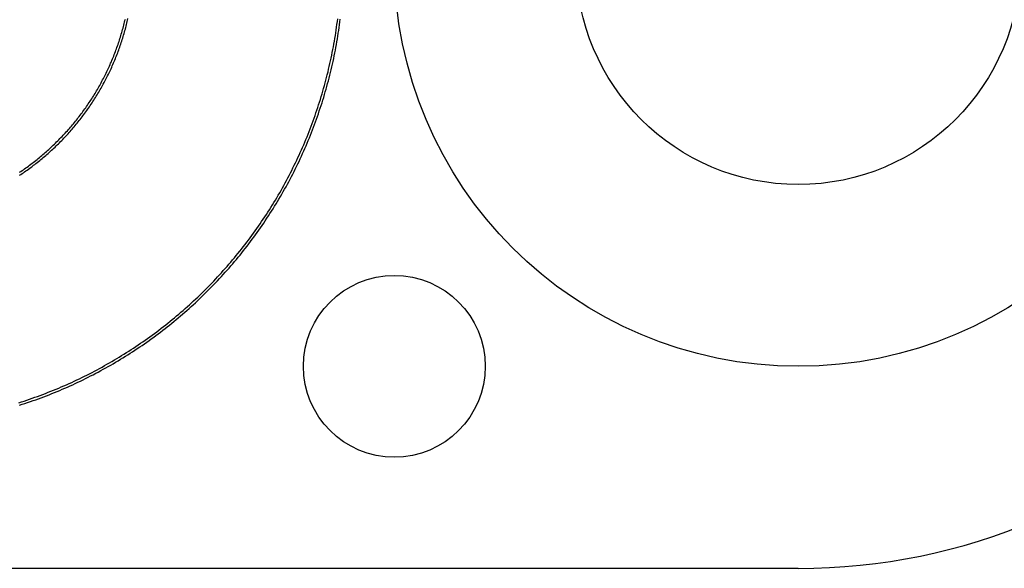
# Model space of a CAD drawing. Units: millimetres. Extents: x 0 to 841, y 0 to 594.
# Drawn here: x 120 to 135, y 62 to 70 of the extents above; entities that cross this region are included whole.
import ezdxf

# ---------------------------------------------------------------- set-up
doc = ezdxf.new("R2010")
doc.units = ezdxf.units.MM
doc.layers.add('SLD-0', color=179, linetype='Continuous')

msp = doc.modelspace()

# ---------------------------------------------------------------- linework, layer by layer
at = {"layer": 'SLD-0'}
for p, q in [((121.725, 69.882), (121.731, 69.905)), ((121.731, 69.905), (121.736, 69.927)), ((121.736, 69.927), (121.742, 69.949)), ((121.765, 69.891), (121.771, 69.914)), ((121.771, 69.914), (121.776, 69.936)), ((121.776, 69.936), (121.781, 69.959)), ((124.885, 69.871), (124.891, 69.912)), ((124.891, 69.912), (124.896, 69.954)), ((124.923, 69.865), (124.929, 69.907)), ((124.929, 69.907), (124.934, 69.95)), ((121.689, 69.749), (121.695, 69.771)), ((121.695, 69.771), (121.701, 69.793)), ((121.701, 69.793), (121.708, 69.816)), ((121.708, 69.816), (121.714, 69.838)), ((121.714, 69.838), (121.719, 69.86)), ((121.719, 69.86), (121.725, 69.882)), ((121.723, 69.734), (121.73, 69.756)), ((121.73, 69.756), (121.736, 69.779)), ((121.736, 69.779), (121.742, 69.801)), ((121.742, 69.801), (121.748, 69.824)), ((121.748, 69.824), (121.754, 69.846)), ((121.754, 69.846), (121.76, 69.869)), ((121.76, 69.869), (121.765, 69.891)), ((124.867, 69.745), (124.873, 69.787)), ((124.873, 69.787), (124.88, 69.829)), ((124.88, 69.829), (124.885, 69.871)), ((124.905, 69.739), (124.911, 69.781)), ((124.911, 69.781), (124.917, 69.823)), ((124.917, 69.823), (124.923, 69.865)), ((121.64, 69.596), (121.648, 69.617)), ((121.648, 69.617), (121.655, 69.639)), ((121.655, 69.639), (121.662, 69.661)), ((121.662, 69.661), (121.669, 69.683)), ((121.669, 69.683), (121.676, 69.705)), ((121.676, 69.705), (121.682, 69.727)), ((121.682, 69.727), (121.689, 69.749)), ((121.682, 69.601), (121.689, 69.623)), ((121.689, 69.623), (121.696, 69.645)), ((121.696, 69.645), (121.703, 69.667)), ((121.703, 69.667), (121.71, 69.69)), ((121.71, 69.69), (121.717, 69.712)), ((121.717, 69.712), (121.723, 69.734)), ((124.839, 69.579), (124.847, 69.62)), ((124.847, 69.62), (124.854, 69.662)), ((124.854, 69.662), (124.861, 69.704)), ((124.861, 69.704), (124.867, 69.745)), ((124.877, 69.572), (124.884, 69.614)), ((124.884, 69.614), (124.891, 69.656)), ((124.891, 69.656), (124.898, 69.697)), ((124.898, 69.697), (124.905, 69.739)), ((121.586, 69.444), (121.594, 69.466)), ((121.594, 69.466), (121.602, 69.487)), ((121.602, 69.487), (121.61, 69.509)), ((121.61, 69.509), (121.618, 69.53)), ((121.618, 69.53), (121.625, 69.552)), ((121.625, 69.552), (121.633, 69.574)), ((121.628, 69.448), (121.636, 69.47)), ((121.633, 69.574), (121.64, 69.596)), ((121.636, 69.47), (121.644, 69.492)), ((121.644, 69.492), (121.652, 69.513)), ((121.652, 69.513), (121.66, 69.535)), ((121.66, 69.535), (121.667, 69.557)), ((121.667, 69.557), (121.675, 69.579)), ((121.675, 69.579), (121.682, 69.601)), ((124.815, 69.454), (124.824, 69.496)), ((124.824, 69.496), (124.832, 69.537)), ((124.832, 69.537), (124.839, 69.579)), ((124.853, 69.447), (124.861, 69.488)), ((124.861, 69.488), (124.869, 69.53)), ((124.869, 69.53), (124.877, 69.572)), ((121.524, 69.295), (121.534, 69.316)), ((121.534, 69.316), (121.543, 69.337)), ((121.543, 69.337), (121.551, 69.359)), ((121.551, 69.359), (121.56, 69.38)), ((121.56, 69.38), (121.569, 69.401)), ((121.567, 69.298), (121.576, 69.319)), ((121.569, 69.401), (121.577, 69.423)), ((121.576, 69.319), (121.585, 69.341)), ((121.577, 69.423), (121.586, 69.444)), ((121.585, 69.341), (121.594, 69.362)), ((121.594, 69.362), (121.602, 69.384)), ((121.602, 69.384), (121.611, 69.405)), ((121.611, 69.405), (121.619, 69.427)), ((121.619, 69.427), (121.628, 69.448)), ((124.78, 69.289), (124.79, 69.33)), ((124.79, 69.33), (124.798, 69.371)), ((124.798, 69.371), (124.807, 69.413)), ((124.807, 69.413), (124.815, 69.454)), ((124.817, 69.28), (124.827, 69.322)), ((124.827, 69.322), (124.836, 69.363)), ((124.836, 69.363), (124.844, 69.405)), ((124.844, 69.405), (124.853, 69.447)), ((121.457, 69.149), (121.467, 69.17)), ((121.467, 69.17), (121.477, 69.19)), ((121.477, 69.19), (121.487, 69.211)), ((121.487, 69.211), (121.496, 69.232)), ((121.496, 69.232), (121.506, 69.253)), ((121.5, 69.151), (121.51, 69.171)), ((121.506, 69.253), (121.515, 69.274)), ((121.51, 69.171), (121.52, 69.192)), ((121.515, 69.274), (121.524, 69.295)), ((121.52, 69.192), (121.529, 69.213)), ((121.529, 69.213), (121.539, 69.235)), ((121.539, 69.235), (121.548, 69.256)), ((121.548, 69.256), (121.558, 69.277)), ((121.558, 69.277), (121.567, 69.298)), ((124.752, 69.165), (124.761, 69.206)), ((124.761, 69.206), (124.771, 69.247)), ((124.771, 69.247), (124.78, 69.289)), ((124.788, 69.156), (124.798, 69.197)), ((124.798, 69.197), (124.808, 69.239)), ((124.808, 69.239), (124.817, 69.28)), ((121.383, 69.005), (121.394, 69.026)), ((121.394, 69.026), (121.405, 69.046)), ((121.405, 69.046), (121.416, 69.066)), ((121.416, 69.066), (121.426, 69.087)), ((121.426, 69.087), (121.437, 69.108)), ((121.426, 69.006), (121.437, 69.026)), ((121.437, 69.108), (121.447, 69.128)), ((121.437, 69.026), (121.448, 69.047)), ((121.447, 69.128), (121.457, 69.149)), ((121.448, 69.047), (121.458, 69.067)), ((121.458, 69.067), (121.469, 69.088)), ((121.469, 69.088), (121.479, 69.109)), ((121.479, 69.109), (121.49, 69.13)), ((121.49, 69.13), (121.5, 69.151)), ((124.709, 69.001), (124.72, 69.042)), ((124.72, 69.042), (124.731, 69.083)), ((124.731, 69.083), (124.741, 69.124)), ((124.741, 69.124), (124.752, 69.165)), ((124.746, 68.991), (124.757, 69.032)), ((124.757, 69.032), (124.768, 69.074)), ((124.768, 69.074), (124.778, 69.115)), ((124.778, 69.115), (124.788, 69.156)), ((121.304, 68.865), (121.315, 68.885)), ((121.315, 68.885), (121.327, 68.905)), ((121.327, 68.905), (121.339, 68.925)), ((121.339, 68.925), (121.35, 68.945)), ((121.346, 68.864), (121.358, 68.884)), ((121.35, 68.945), (121.361, 68.965)), ((121.358, 68.884), (121.37, 68.904)), ((121.361, 68.965), (121.372, 68.985)), ((121.37, 68.904), (121.381, 68.924)), ((121.372, 68.985), (121.383, 69.005)), ((121.381, 68.924), (121.393, 68.944)), ((121.393, 68.944), (121.404, 68.965)), ((121.404, 68.965), (121.415, 68.985)), ((121.415, 68.985), (121.426, 69.006)), ((124.663, 68.839), (124.675, 68.879)), ((124.675, 68.879), (124.687, 68.92)), ((124.687, 68.92), (124.698, 68.961)), ((124.698, 68.961), (124.709, 69.001)), ((124.712, 68.869), (124.723, 68.909)), ((124.723, 68.909), (124.735, 68.95)), ((124.735, 68.95), (124.746, 68.991)), ((121.218, 68.729), (121.231, 68.748)), ((121.231, 68.748), (121.243, 68.767)), ((121.243, 68.767), (121.255, 68.787)), ((121.255, 68.787), (121.268, 68.806)), ((121.26, 68.725), (121.273, 68.745)), ((121.268, 68.806), (121.28, 68.826)), ((121.273, 68.745), (121.285, 68.764)), ((121.28, 68.826), (121.292, 68.846)), ((121.285, 68.764), (121.298, 68.784)), ((121.292, 68.846), (121.304, 68.865)), ((121.298, 68.784), (121.31, 68.804)), ((121.31, 68.804), (121.322, 68.824)), ((121.322, 68.824), (121.334, 68.844)), ((121.334, 68.844), (121.346, 68.864)), ((124.626, 68.717), (124.639, 68.758)), ((124.639, 68.758), (124.651, 68.798)), ((124.651, 68.798), (124.663, 68.839)), ((124.663, 68.706), (124.675, 68.746)), ((124.675, 68.746), (124.688, 68.787)), ((124.688, 68.787), (124.7, 68.828)), ((124.7, 68.828), (124.712, 68.869)), ((121.113, 68.578), (121.126, 68.596)), ((121.126, 68.596), (121.14, 68.615)), ((121.14, 68.615), (121.153, 68.634)), ((121.153, 68.634), (121.166, 68.653)), ((121.154, 68.571), (121.168, 68.59)), ((121.166, 68.653), (121.179, 68.671)), ((121.168, 68.59), (121.181, 68.609)), ((121.179, 68.671), (121.192, 68.691)), ((121.181, 68.609), (121.195, 68.628)), ((121.192, 68.691), (121.205, 68.71)), ((121.195, 68.628), (121.208, 68.647)), ((121.205, 68.71), (121.218, 68.729)), ((121.208, 68.647), (121.221, 68.667)), ((121.221, 68.667), (121.234, 68.686)), ((121.234, 68.686), (121.247, 68.705)), ((121.247, 68.705), (121.26, 68.725)), ((124.573, 68.557), (124.587, 68.597)), ((124.587, 68.597), (124.6, 68.637)), ((124.6, 68.637), (124.613, 68.677)), ((124.609, 68.544), (124.623, 68.585)), ((124.613, 68.677), (124.626, 68.717)), ((124.623, 68.585), (124.636, 68.625)), ((124.636, 68.625), (124.65, 68.665)), ((124.65, 68.665), (124.663, 68.706)), ((121, 68.432), (121.015, 68.45)), ((121.015, 68.45), (121.029, 68.468)), ((121.029, 68.468), (121.043, 68.486)), ((121.042, 68.424), (121.056, 68.442)), ((121.043, 68.486), (121.057, 68.504)), ((121.056, 68.442), (121.071, 68.46)), ((121.057, 68.504), (121.071, 68.522)), ((121.071, 68.522), (121.085, 68.541)), ((121.071, 68.46), (121.085, 68.479)), ((121.085, 68.541), (121.099, 68.559)), ((121.085, 68.479), (121.099, 68.497)), ((121.099, 68.559), (121.113, 68.578)), ((121.099, 68.497), (121.113, 68.515)), ((121.113, 68.515), (121.127, 68.534)), ((121.127, 68.534), (121.141, 68.553)), ((121.141, 68.553), (121.154, 68.571)), ((124.517, 68.398), (124.531, 68.437)), ((124.531, 68.437), (124.545, 68.477)), ((124.545, 68.477), (124.56, 68.517)), ((124.56, 68.517), (124.573, 68.557)), ((124.567, 68.424), (124.581, 68.464)), ((124.581, 68.464), (124.595, 68.504)), ((124.595, 68.504), (124.609, 68.544)), ((120.865, 68.275), (120.881, 68.292)), ((120.881, 68.292), (120.896, 68.309)), ((120.896, 68.309), (120.911, 68.326)), ((120.911, 68.326), (120.926, 68.344)), ((120.923, 68.282), (120.938, 68.3)), ((120.926, 68.344), (120.941, 68.361)), ((120.938, 68.3), (120.953, 68.317)), ((120.941, 68.361), (120.956, 68.379)), ((120.953, 68.317), (120.968, 68.335)), ((120.956, 68.379), (120.971, 68.396)), ((120.968, 68.335), (120.983, 68.352)), ((120.971, 68.396), (120.986, 68.414)), ((120.983, 68.352), (120.998, 68.37)), ((120.986, 68.414), (121, 68.432)), ((120.998, 68.37), (121.013, 68.388)), ((121.013, 68.388), (121.027, 68.406)), ((121.027, 68.406), (121.042, 68.424)), ((124.471, 68.279), (124.487, 68.319)), ((124.487, 68.319), (124.502, 68.358)), ((124.502, 68.358), (124.517, 68.398)), ((124.507, 68.265), (124.522, 68.305)), ((124.522, 68.305), (124.537, 68.345)), ((124.537, 68.345), (124.552, 68.384)), ((124.552, 68.384), (124.567, 68.424)), ((120.738, 68.141), (120.754, 68.158)), ((120.754, 68.158), (120.77, 68.174)), ((120.77, 68.174), (120.786, 68.191)), ((120.781, 68.13), (120.797, 68.147)), ((120.786, 68.191), (120.802, 68.207)), ((120.797, 68.147), (120.813, 68.164)), ((120.802, 68.207), (120.818, 68.224)), ((120.813, 68.164), (120.829, 68.18)), ((120.818, 68.224), (120.834, 68.241)), ((120.829, 68.18), (120.845, 68.197)), ((120.834, 68.241), (120.85, 68.258)), ((120.845, 68.197), (120.861, 68.214)), ((120.85, 68.258), (120.865, 68.275)), ((120.861, 68.214), (120.876, 68.231)), ((120.876, 68.231), (120.892, 68.248)), ((120.892, 68.248), (120.907, 68.265)), ((120.907, 68.265), (120.923, 68.282)), ((124.408, 68.123), (124.424, 68.162)), ((124.424, 68.162), (124.44, 68.201)), ((124.44, 68.201), (124.456, 68.24)), ((124.443, 68.108), (124.459, 68.147)), ((124.456, 68.24), (124.471, 68.279)), ((124.459, 68.147), (124.475, 68.187)), ((124.475, 68.187), (124.491, 68.226)), ((124.491, 68.226), (124.507, 68.265)), ((120.57, 67.984), (120.588, 67.999)), ((120.588, 67.999), (120.605, 68.014)), ((120.605, 68.014), (120.622, 68.03)), ((120.622, 68.03), (120.639, 68.046)), ((120.63, 67.986), (120.647, 68.002)), ((120.639, 68.046), (120.655, 68.061)), ((120.647, 68.002), (120.664, 68.017)), ((120.655, 68.061), (120.672, 68.077)), ((120.664, 68.017), (120.681, 68.033)), ((120.672, 68.077), (120.689, 68.093)), ((120.681, 68.033), (120.698, 68.049)), ((120.689, 68.093), (120.705, 68.109)), ((120.698, 68.049), (120.715, 68.065)), ((120.705, 68.109), (120.722, 68.125)), ((120.715, 68.065), (120.731, 68.082)), ((120.722, 68.125), (120.738, 68.141)), ((120.731, 68.082), (120.748, 68.098)), ((120.748, 68.098), (120.764, 68.114)), ((120.764, 68.114), (120.781, 68.13)), ((124.34, 67.968), (124.358, 68.007)), ((124.358, 68.007), (124.375, 68.045)), ((124.375, 68.045), (124.391, 68.084)), ((124.391, 68.084), (124.408, 68.123)), ((124.392, 67.991), (124.409, 68.03)), ((124.409, 68.03), (124.426, 68.069)), ((124.426, 68.069), (124.443, 68.108)), ((120.412, 67.851), (120.43, 67.865)), ((120.43, 67.865), (120.448, 67.879)), ((120.448, 67.879), (120.465, 67.894)), ((120.465, 67.894), (120.483, 67.909)), ((120.47, 67.85), (120.488, 67.864)), ((120.483, 67.909), (120.501, 67.923)), ((120.488, 67.864), (120.506, 67.879)), ((120.501, 67.923), (120.518, 67.938)), ((120.506, 67.879), (120.524, 67.894)), ((120.518, 67.938), (120.536, 67.953)), ((120.524, 67.894), (120.542, 67.909)), ((120.536, 67.953), (120.553, 67.968)), ((120.542, 67.909), (120.56, 67.924)), ((120.553, 67.968), (120.57, 67.984)), ((120.56, 67.924), (120.577, 67.94)), ((120.577, 67.94), (120.595, 67.955)), ((120.595, 67.955), (120.612, 67.97)), ((120.612, 67.97), (120.63, 67.986)), ((124.269, 67.816), (124.287, 67.854)), ((124.287, 67.854), (124.305, 67.892)), ((124.305, 67.892), (124.323, 67.93)), ((124.322, 67.837), (124.34, 67.876)), ((124.323, 67.93), (124.34, 67.968)), ((124.34, 67.876), (124.357, 67.914)), ((124.357, 67.914), (124.375, 67.953)), ((124.375, 67.953), (124.392, 67.991)), ((120.208, 67.7), (120.227, 67.713)), ((120.227, 67.713), (120.246, 67.726)), ((120.246, 67.726), (120.265, 67.74)), ((120.265, 67.74), (120.283, 67.753)), ((120.266, 67.695), (120.285, 67.708)), ((120.283, 67.753), (120.302, 67.767)), ((120.285, 67.708), (120.303, 67.722)), ((120.302, 67.767), (120.32, 67.78)), ((120.303, 67.722), (120.322, 67.736)), ((120.32, 67.78), (120.339, 67.794)), ((120.322, 67.736), (120.341, 67.75)), ((120.339, 67.794), (120.357, 67.808)), ((120.341, 67.75), (120.36, 67.763)), ((120.357, 67.808), (120.375, 67.822)), ((120.36, 67.763), (120.378, 67.778)), ((120.375, 67.822), (120.394, 67.836)), ((120.378, 67.778), (120.397, 67.792)), ((120.394, 67.836), (120.412, 67.851)), ((120.397, 67.792), (120.415, 67.806)), ((120.415, 67.806), (120.434, 67.82)), ((120.434, 67.82), (120.452, 67.835)), ((120.452, 67.835), (120.47, 67.85)), ((124.213, 67.702), (124.232, 67.74)), ((124.232, 67.74), (124.251, 67.778)), ((124.247, 67.685), (124.266, 67.723)), ((124.251, 67.778), (124.269, 67.816)), ((124.266, 67.723), (124.285, 67.761)), ((124.285, 67.761), (124.303, 67.799)), ((124.303, 67.799), (124.322, 67.837)), ((120.17, 67.674), (120.189, 67.687)), ((120.17, 67.63), (120.189, 67.642)), ((120.189, 67.687), (120.208, 67.7)), ((120.189, 67.642), (120.208, 67.655)), ((120.208, 67.655), (120.227, 67.668)), ((120.227, 67.668), (120.246, 67.682)), ((120.246, 67.682), (120.266, 67.695)), ((124.136, 67.553), (124.155, 67.59)), ((124.155, 67.59), (124.175, 67.627)), ((124.169, 67.535), (124.189, 67.572)), ((124.175, 67.627), (124.194, 67.665)), ((124.189, 67.572), (124.209, 67.61)), ((124.194, 67.665), (124.213, 67.702)), ((124.209, 67.61), (124.228, 67.647)), ((124.228, 67.647), (124.247, 67.685)), ((124.054, 67.406), (124.075, 67.442)), ((124.075, 67.442), (124.095, 67.479)), ((124.087, 67.387), (124.108, 67.424)), ((124.095, 67.479), (124.116, 67.516)), ((124.108, 67.424), (124.129, 67.461)), ((124.116, 67.516), (124.136, 67.553)), ((124.129, 67.461), (124.149, 67.498)), ((124.149, 67.498), (124.169, 67.535)), ((123.97, 67.26), (123.991, 67.296)), ((123.991, 67.296), (124.012, 67.333)), ((124.002, 67.241), (124.024, 67.277)), ((124.012, 67.333), (124.034, 67.369)), ((124.024, 67.277), (124.045, 67.314)), ((124.034, 67.369), (124.054, 67.406)), ((124.045, 67.314), (124.066, 67.35)), ((124.066, 67.35), (124.087, 67.387)), ((123.881, 67.117), (123.904, 67.153)), ((123.904, 67.153), (123.926, 67.189)), ((123.913, 67.097), (123.936, 67.133)), ((123.926, 67.189), (123.948, 67.224)), ((123.936, 67.133), (123.958, 67.169)), ((123.948, 67.224), (123.97, 67.26)), ((123.958, 67.169), (123.98, 67.205)), ((123.98, 67.205), (124.002, 67.241)), ((123.766, 66.942), (123.789, 66.976)), ((123.789, 66.976), (123.813, 67.011)), ((123.813, 67.011), (123.836, 67.047)), ((123.821, 66.955), (123.844, 66.991)), ((123.836, 67.047), (123.859, 67.082)), ((123.844, 66.991), (123.867, 67.026)), ((123.859, 67.082), (123.881, 67.117)), ((123.867, 67.026), (123.89, 67.061)), ((123.89, 67.061), (123.913, 67.097)), ((123.67, 66.804), (123.694, 66.838)), ((123.694, 66.838), (123.718, 66.872)), ((123.718, 66.872), (123.742, 66.907)), ((123.725, 66.816), (123.749, 66.851)), ((123.742, 66.907), (123.766, 66.942)), ((123.749, 66.851), (123.773, 66.885)), ((123.773, 66.885), (123.797, 66.92)), ((123.797, 66.92), (123.821, 66.955)), ((123.57, 66.668), (123.596, 66.702)), ((123.596, 66.702), (123.621, 66.736)), ((123.621, 66.736), (123.645, 66.77)), ((123.626, 66.679), (123.651, 66.713)), ((123.645, 66.77), (123.67, 66.804)), ((123.651, 66.713), (123.676, 66.747)), ((123.676, 66.747), (123.701, 66.782)), ((123.701, 66.782), (123.725, 66.816)), ((123.468, 66.535), (123.494, 66.568)), ((123.494, 66.568), (123.52, 66.601)), ((123.498, 66.512), (123.524, 66.545)), ((123.52, 66.601), (123.545, 66.635)), ((123.524, 66.545), (123.55, 66.578)), ((123.545, 66.635), (123.57, 66.668)), ((123.55, 66.578), (123.575, 66.612)), ((123.575, 66.612), (123.601, 66.645)), ((123.601, 66.645), (123.626, 66.679)), ((123.335, 66.373), (123.362, 66.405)), ((123.362, 66.405), (123.389, 66.437)), ((123.389, 66.437), (123.415, 66.47)), ((123.391, 66.38), (123.418, 66.413)), ((123.415, 66.47), (123.442, 66.502)), ((123.418, 66.413), (123.445, 66.446)), ((123.442, 66.502), (123.468, 66.535)), ((123.445, 66.446), (123.471, 66.479)), ((123.471, 66.479), (123.498, 66.512)), ((123.197, 66.214), (123.225, 66.245)), ((123.225, 66.245), (123.253, 66.277)), ((123.253, 66.277), (123.28, 66.309)), ((123.254, 66.22), (123.282, 66.252)), ((123.28, 66.309), (123.308, 66.341)), ((123.282, 66.252), (123.309, 66.284)), ((123.308, 66.341), (123.335, 66.373)), ((123.309, 66.284), (123.337, 66.316)), ((123.337, 66.316), (123.364, 66.348)), ((123.364, 66.348), (123.391, 66.38)), ((123.084, 66.09), (123.112, 66.121)), ((123.112, 66.121), (123.141, 66.152)), ((123.14, 66.095), (123.169, 66.126)), ((123.141, 66.152), (123.169, 66.183)), ((123.169, 66.183), (123.197, 66.214)), ((123.169, 66.126), (123.197, 66.157)), ((123.197, 66.157), (123.226, 66.189)), ((123.226, 66.189), (123.254, 66.22)), ((122.937, 65.94), (122.967, 65.969)), ((122.967, 65.969), (122.996, 65.999)), ((122.994, 65.943), (123.024, 65.973)), ((122.996, 65.999), (123.026, 66.03)), ((123.024, 65.973), (123.053, 66.003)), ((123.026, 66.03), (123.055, 66.06)), ((123.053, 66.003), (123.082, 66.034)), ((123.055, 66.06), (123.084, 66.09)), ((123.082, 66.034), (123.111, 66.064)), ((123.111, 66.064), (123.14, 66.095)), ((122.787, 65.794), (122.817, 65.822)), ((122.817, 65.822), (122.847, 65.851)), ((122.843, 65.795), (122.874, 65.824)), ((122.847, 65.851), (122.878, 65.881)), ((122.874, 65.824), (122.904, 65.854)), ((122.878, 65.881), (122.908, 65.91)), ((122.904, 65.854), (122.934, 65.883)), ((122.908, 65.91), (122.937, 65.94)), ((122.934, 65.883), (122.964, 65.913)), ((122.964, 65.913), (122.994, 65.943)), ((122.631, 65.652), (122.663, 65.68)), ((122.663, 65.68), (122.694, 65.708)), ((122.688, 65.652), (122.719, 65.68)), ((122.694, 65.708), (122.725, 65.736)), ((122.719, 65.68), (122.751, 65.708)), ((122.725, 65.736), (122.756, 65.765)), ((122.751, 65.708), (122.782, 65.737)), ((122.756, 65.765), (122.787, 65.794)), ((122.782, 65.737), (122.813, 65.766)), ((122.813, 65.766), (122.843, 65.795)), ((122.439, 65.489), (122.472, 65.515)), ((122.472, 65.515), (122.504, 65.542)), ((122.496, 65.486), (122.528, 65.513)), ((122.504, 65.542), (122.536, 65.57)), ((122.528, 65.513), (122.561, 65.541)), ((122.536, 65.57), (122.568, 65.597)), ((122.561, 65.541), (122.593, 65.568)), ((122.568, 65.597), (122.6, 65.624)), ((122.593, 65.568), (122.625, 65.596)), ((122.6, 65.624), (122.631, 65.652)), ((122.625, 65.596), (122.656, 65.624)), ((122.656, 65.624), (122.688, 65.652)), ((122.275, 65.358), (122.308, 65.384)), ((122.308, 65.384), (122.341, 65.41)), ((122.331, 65.354), (122.365, 65.38)), ((122.341, 65.41), (122.374, 65.436)), ((122.365, 65.38), (122.398, 65.406)), ((122.374, 65.436), (122.407, 65.462)), ((122.398, 65.406), (122.431, 65.433)), ((122.407, 65.462), (122.439, 65.489)), ((122.431, 65.433), (122.463, 65.459)), ((122.463, 65.459), (122.496, 65.486)), ((122.072, 65.208), (122.106, 65.232)), ((122.106, 65.232), (122.14, 65.257)), ((122.128, 65.201), (122.163, 65.226)), ((122.14, 65.257), (122.174, 65.282)), ((122.163, 65.226), (122.197, 65.251)), ((122.174, 65.282), (122.208, 65.307)), ((122.197, 65.251), (122.231, 65.277)), ((122.208, 65.307), (122.241, 65.332)), ((122.231, 65.277), (122.264, 65.302)), ((122.241, 65.332), (122.275, 65.358)), ((122.264, 65.302), (122.298, 65.328)), ((122.298, 65.328), (122.331, 65.354)), ((121.864, 65.065), (121.899, 65.088)), ((121.899, 65.088), (121.934, 65.112)), ((121.92, 65.057), (121.955, 65.08)), ((121.934, 65.112), (121.969, 65.135)), ((121.955, 65.08), (121.99, 65.104)), ((121.969, 65.135), (122.003, 65.159)), ((121.99, 65.104), (122.025, 65.128)), ((122.003, 65.159), (122.038, 65.183)), ((122.025, 65.128), (122.06, 65.152)), ((122.038, 65.183), (122.072, 65.208)), ((122.06, 65.152), (122.094, 65.177)), ((122.094, 65.177), (122.128, 65.201)), ((121.615, 64.908), (121.651, 64.93)), ((121.651, 64.93), (121.687, 64.952)), ((121.687, 64.952), (121.722, 64.974)), ((121.707, 64.919), (121.743, 64.942)), ((121.722, 64.974), (121.758, 64.996)), ((121.743, 64.942), (121.778, 64.964)), ((121.758, 64.996), (121.794, 65.019)), ((121.778, 64.964), (121.814, 64.987)), ((121.794, 65.019), (121.829, 65.042)), ((121.814, 64.987), (121.85, 65.01)), ((121.829, 65.042), (121.864, 65.065)), ((121.85, 65.01), (121.885, 65.033)), ((121.885, 65.033), (121.92, 65.057)), ((121.359, 64.762), (121.396, 64.782)), ((121.396, 64.782), (121.433, 64.803)), ((121.433, 64.803), (121.469, 64.823)), ((121.451, 64.769), (121.488, 64.79)), ((121.469, 64.823), (121.506, 64.844)), ((121.488, 64.79), (121.525, 64.811)), ((121.506, 64.844), (121.542, 64.865)), ((121.525, 64.811), (121.562, 64.832)), ((121.542, 64.865), (121.579, 64.887)), ((121.562, 64.832), (121.598, 64.854)), ((121.579, 64.887), (121.615, 64.908)), ((121.598, 64.854), (121.634, 64.876)), ((121.634, 64.876), (121.671, 64.897)), ((121.671, 64.897), (121.707, 64.919)), ((121.097, 64.627), (121.135, 64.645)), ((121.135, 64.645), (121.172, 64.664)), ((121.172, 64.664), (121.21, 64.683)), ((121.19, 64.63), (121.227, 64.65)), ((121.21, 64.683), (121.247, 64.703)), ((121.227, 64.65), (121.265, 64.669)), ((121.247, 64.703), (121.285, 64.722)), ((121.265, 64.669), (121.302, 64.689)), ((121.285, 64.722), (121.322, 64.742)), ((121.302, 64.689), (121.34, 64.708)), ((121.322, 64.742), (121.359, 64.762)), ((121.34, 64.708), (121.377, 64.729)), ((121.377, 64.729), (121.414, 64.749)), ((121.414, 64.749), (121.451, 64.769)), ((120.791, 64.487), (120.829, 64.503)), ((120.829, 64.503), (120.868, 64.52)), ((120.868, 64.52), (120.906, 64.537)), ((120.883, 64.485), (120.922, 64.503)), ((120.906, 64.537), (120.945, 64.555)), ((120.922, 64.503), (120.961, 64.52)), ((120.945, 64.555), (120.983, 64.572)), ((120.961, 64.52), (120.999, 64.538)), ((120.983, 64.572), (121.021, 64.59)), ((120.999, 64.538), (121.037, 64.556)), ((121.021, 64.59), (121.059, 64.609)), ((121.037, 64.556), (121.076, 64.574)), ((121.059, 64.609), (121.097, 64.627)), ((121.076, 64.574), (121.114, 64.593)), ((121.114, 64.593), (121.152, 64.611)), ((121.152, 64.611), (121.19, 64.63)), ((120.398, 64.333), (120.438, 64.347)), ((120.438, 64.347), (120.477, 64.361)), ((120.477, 64.361), (120.517, 64.376)), ((120.517, 64.376), (120.556, 64.391)), ((120.53, 64.341), (120.57, 64.356)), ((120.556, 64.391), (120.596, 64.407)), ((120.57, 64.356), (120.609, 64.371)), ((120.596, 64.407), (120.635, 64.422)), ((120.609, 64.371), (120.649, 64.387)), ((120.635, 64.422), (120.674, 64.438)), ((120.649, 64.387), (120.688, 64.403)), ((120.674, 64.438), (120.713, 64.454)), ((120.688, 64.403), (120.727, 64.419)), ((120.713, 64.454), (120.752, 64.47)), ((120.727, 64.419), (120.767, 64.435)), ((120.752, 64.47), (120.791, 64.487)), ((120.767, 64.435), (120.806, 64.452)), ((120.806, 64.452), (120.845, 64.468)), ((120.845, 64.468), (120.883, 64.485)), ((120.158, 64.252), (120.198, 64.265)), ((120.17, 64.216), (120.21, 64.229)), ((120.198, 64.265), (120.239, 64.278)), ((120.21, 64.229), (120.25, 64.242)), ((120.239, 64.278), (120.279, 64.291)), ((120.25, 64.242), (120.291, 64.255)), ((120.279, 64.291), (120.318, 64.305)), ((120.291, 64.255), (120.331, 64.269)), ((120.318, 64.305), (120.358, 64.319)), ((120.331, 64.269), (120.371, 64.283)), ((120.358, 64.319), (120.398, 64.333)), ((120.371, 64.283), (120.411, 64.297)), ((120.411, 64.297), (120.451, 64.311)), ((120.451, 64.311), (120.491, 64.326)), ((120.491, 64.326), (120.53, 64.341)), ((131.737, 61.793), (62.737, 61.793))]:
    msp.add_line(p, q, dxfattribs=at)
for centre, radius in [((131.737, 70.793), 6), ((131.737, 70.793), 3.3), ((125.737, 64.793), 1.35)]:
    msp.add_circle(centre, radius, dxfattribs=at)
msp.add_arc((131.737, 70.793), 9, 270, 360, dxfattribs=at)

doc.saveas('drawing.dxf')
